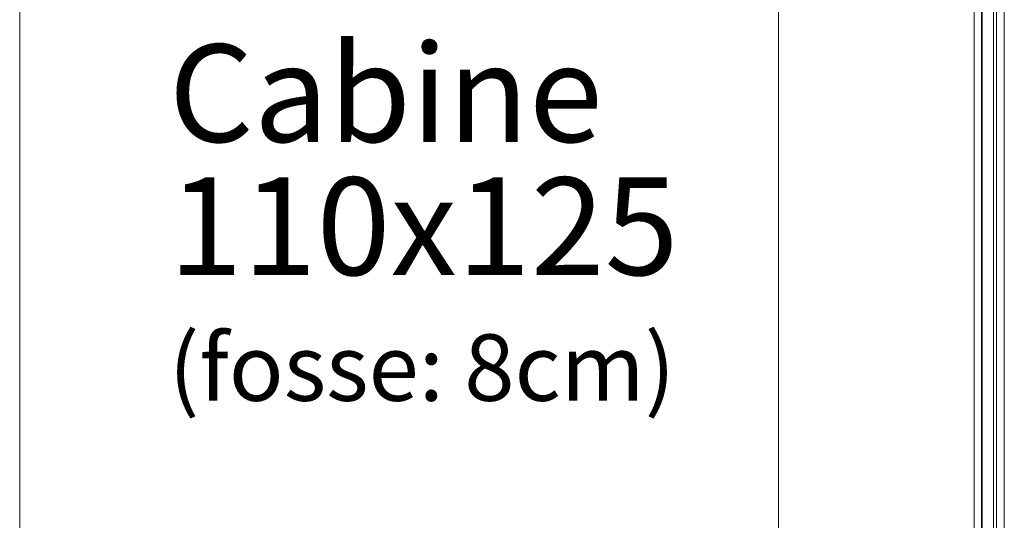
# Model space of a CAD drawing. Units: millimetres. Extents: x -486 to 290, y -97 to 457.
# Drawn here: x 149 to 184, y 56 to 74 of the extents above; entities that cross this region are included whole.
import ezdxf

# ---------------------------------------------------------------- set-up
doc = ezdxf.new("R2010")
doc.units = ezdxf.units.MM
doc.linetypes.add('HIDDEN', pattern=[1.905, 1.27, -0.635])
doc.layers.add('POINTILLÉ', color=7, linetype='HIDDEN')
doc.styles.add('SLDTEXTSTYLE0', font='TXT', dxfattribs={"width": 0.7})

# ---------------------------------------------------------------- blocks, each defined once
blk = doc.blocks.new('SW_NOTE_8')
at = {"layer": 'POINTILLÉ', "color": 0, "attachment_point": 1, "style": 'SLDTEXTSTYLE0'}
for s, insert, char_height in [('Cabine', (0, 4.512), 3.5), ('110x125', (0, -0.262), 3.5), ('(fosse: 8cm)', (0, -5.889), 2.38125)]:
    blk.add_mtext(s, dxfattribs=dict(at, insert=insert, char_height=char_height))

msp = doc.modelspace()

# ---------------------------------------------------------------- linework, layer by layer
at = {"color": 7, "linetype": 'Continuous', "lineweight": 15}
for p, q in [((183.8923, 90.16588), (183.8923, 48.89711)), ((182.81695, 81.64921), (182.81695, 47.38254)), ((183.07931, 81.64921), (183.07931, 47.38254)), ((183.09667, 81.64921), (183.09667, 47.38254)), ((183.50897, 81.64921), (183.50897, 47.38254)), ((183.60897, 81.64921), (183.60897, 47.38254)), ((148.5923, 46.26588), (148.5923, 80.61358)), ((175.7923, 80.61358), (175.7923, 46.26588))]:
    msp.add_line(p, q, dxfattribs=at)

# ---------------------------------------------------------------- block references
at = {"layer": 'POINTILLÉ'}
msp.add_blockref('SW_NOTE_8', (153.93599, 68.35613), dxfattribs=at)

doc.saveas('drawing.dxf')
